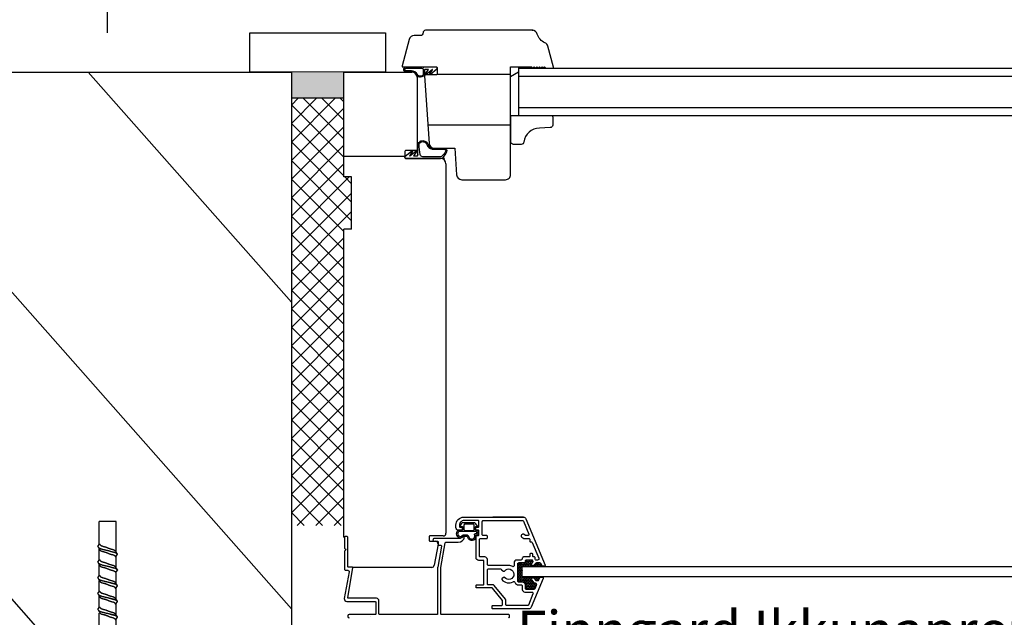
# Model space of a CAD drawing. Units: millimetres. Extents: x 1569671 to 1570807, y -493599 to -492114.
# Drawn here: x 1570154 to 1570530, y -492625 to -492397 of the extents above; entities that cross this region are included whole.
import ezdxf

# ---------------------------------------------------------------- set-up
doc = ezdxf.new("R2010")
doc.units = ezdxf.units.MM
doc.header["$LTSCALE"] = 50
doc.header["$PDSIZE"] = 50
for name, pattern in [('HIDDEN', [9.525, 6.35, -3.175]), ('KEL', [2.25, 1, -1.25]), ('KL', [3, 2, -1])]:
    doc.linetypes.add(name, pattern=pattern)
doc.layers.get('0').update_dxf_attribs({"color": 1, "linetype": 'CONTINUOUS'})
doc.layers.get('DEFPOINTS').update_dxf_attribs({"linetype": 'CONTINUOUS'})
for name, color, linetype in [('F32_IKKUNAT', 8, 'CONTINUOUS'), ('R5AINE', 13, 'CONTINUOUS'), ('R5RASSOLID', 135, 'CONTINUOUS'), ('R8MERKINNAT', 7, 'CONTINUOUS'), ('R8MIT_5', 1, 'CONTINUOUS'), ('RVVANHA', 7, 'CONTINUOUS')]:
    doc.layers.add(name, color=color, linetype=linetype)
doc.layers.add('R5AINEVAALEA', color=253, linetype='CONTINUOUS', transparency=0.5)
doc.styles.add('AINS', font='ARIALN.TTF')
doc.dimstyles.new('AIPAAMI', dxfattribs={"dimscale": 100, "dimtxt": 3.5, "dimasz": 2, "dimexe": 2, "dimexo": 3, "dimgap": 1, "dimtad": 1, "dimdec": 0, "dimzin": 0, "dimdsep": 46, "dimtxsty": 'AINS', "dimblk1": 'OBLIQUE', "dimblk2": 'OBLIQUE', "dimsah": 1, "dimcen": 3, "dimdle": 1, "dimclrd": 1, "dimclre": 1, "dimclrt": 2, "dimadec": 0, "dimazin": 0, "dimtfac": 1, "dimtdec": 0, "dimtix": 1, "dimtmove": 2, "dimatfit": 3, "dimldrblk": 'OBLIQUE', "dimfxl": 1, "dimtolj": 1, "dimtzin": 0, "dimarcsym": 0})

# ---------------------------------------------------------------- blocks, each defined once
blk = doc.blocks.new('_OBLIQUE')
at = {"color": 0, "linetype": 'ByBlock'}
blk.add_line((-0.5, -0.5), (0.5, 0.5), dxfattribs=at)
blk = doc.blocks.new('*D114')
at = {"layer": 'DEFPOINTS', "color": 0, "transparency": 16777216}
for p in [(1570187.48, -492371.24), (1570295.29, -492401.6), (1570187.48, -492416.62)]:
    blk.add_point(p, dxfattribs=at)
at = {"layer": 'R8MIT_5', "color": 1, "lineweight": -2, "transparency": 16777216}
for p, q in [((1570187.48, -492401.62), (1570187.48, -492361.24)), ((1570295.29, -492386.6), (1570295.29, -492361.24)), ((1570300.29, -492371.24), (1570182.48, -492371.24))]:
    blk.add_line(p, q, dxfattribs=at)
at = {"layer": 'R8MIT_5', "color": 1, "lineweight": -2, "transparency": 16777216, "xscale": 10, "yscale": 10, "zscale": 10, "rotation": 180}
blk.add_blockref('_OBLIQUE', (1570187.48, -492371.24), dxfattribs=at)
at = {"layer": 'R8MIT_5', "color": 1, "lineweight": -2, "transparency": 16777216, "xscale": 10, "yscale": 10, "zscale": 10}
blk.add_blockref('_OBLIQUE', (1570295.29, -492371.24), dxfattribs=at)
at = {"layer": 'R8MIT_5', "color": 2, "transparency": 16777216, "insert": (1570241.38, -492357.3), "char_height": 17.5, "attachment_point": 5, "style": 'AINS'}
blk.add_mtext('\\A1;150', dxfattribs=at)
blk = doc.blocks.new('Fixmaster_TOGE_TSM_6x50_A4_#78406_50_SIDE')
at = {"layer": 'R5AINEVAALEA', "linetype": 'KEL'}
for p, q in [((0, 8.26), (0, -8.26)), ((-1.3, 6.81), (0, 6.81)), ((12.5, 3.1), (13.5, 3.75)), ((12.5, 3.1), (12.88, 2.9)), ((14, 0), (14.38, -0.99)), ((14.25, 2.8), (14.62, 1.24)), ((18.5, 3.1), (19.5, 3.75)), ((18.5, 3.1), (18.88, 2.9)), ((20, 0), (20.38, -0.99)), ((20.25, 2.8), (20.62, 1.24)), ((24.5, 3.1), (25.5, 3.75)), ((24.5, 3.1), (24.88, 2.9)), ((26, 0), (26.38, -0.99)), ((26.25, 2.8), (26.62, 1.24)), ((30.5, 3.1), (31.5, 3.75)), ((30.5, 3.1), (30.88, 2.9)), ((32, 0), (32.38, -0.99)), ((32.25, 2.8), (32.62, 1.24)), ((36.5, 3.1), (37.5, 3.75)), ((36.5, 3.1), (36.88, 2.9)), ((38, 0), (38.38, -0.99)), ((38.25, 2.8), (38.62, 1.24)), ((16.5, -3.75), (17.5, -3.1)), ((22.5, -3.75), (23.5, -3.1)), ((28.5, -3.75), (29.5, -3.1)), ((34.5, -3.75), (35.5, -3.1)), ((40.5, -3.75), (41.5, -3.1))]:
    blk.add_line(p, q, dxfattribs=at)
at = {"layer": 'R5AINEVAALEA', "linetype": 'KEL', "ltscale": 0.3}
for p, q in [((-6, 5.01), (-1.3, 5.01)), ((-6, 5.01), (-6, -5.01)), ((-1.3, 6.81), (-1.3, -6.81)), ((-6, 1.25), (-1.3, 1.25)), ((-0.03, 3.25), (12.49, 3.25)), ((14.54, 3.25), (18.54, 3.25)), ((20.54, 3.25), (24.54, 3.25)), ((26.54, 3.25), (30.54, 3.25)), ((32.54, 3.25), (36.54, 3.25)), ((38.54, 3.25), (50, 3.25)), ((50, 3.25), (50, -3.26)), ((-6, -1.25), (-1.3, -1.25)), ((0, -3.25), (15.55, -3.25)), ((17.57, -3.25), (21.57, -3.25)), ((23.57, -3.25), (27.57, -3.25)), ((29.57, -3.25), (33.57, -3.25)), ((35.57, -3.25), (39.57, -3.25)), ((41.57, -3.25), (50, -3.25)), ((-6, -5.01), (-1.3, -5.01)), ((-1.3, -6.81), (0, -6.81))]:
    blk.add_line(p, q, dxfattribs=at)
for points in [[(16.5, -3.75), (15.66, -3.24), (15.12, -2.9), (14.75, -2.34), (14.48, -1.37), (14.38, -0.99), (13.87, 0.34), (13.62, 0.99), (13.39, 1.84), (13.26, 2.31), (13.2, 2.43), (12.88, 2.9), (12.67, 3.01), (12.5, 3.1)], [(17.5, -3.1), (17.28, -2.98), (17.14, -2.91), (17.1, -2.85), (16.92, -2.58), (16.79, -2.39), (16.75, -2.35), (16.74, -2.28), (16.61, -1.85), (16.38, -1.01), (15.93, 0.19), (15.68, 0.86), (15.5, 1.48), (15.37, 1.97), (15.25, 2.34), (15.01, 2.7), (14.88, 2.9), (14.5, 3.1), (14.06, 3.38), (13.73, 3.6), (13.5, 3.75)], [(16.12, -3.5), (15.9, -3.08), (15.75, -2.8), (15.61, -2.39), (15.42, -1.88), (15.35, -1.53), (15.19, -0.87), (15.06, -0.28), (14.99, 0.08), (14.84, 0.6), (14.68, 1.13), (14.53, 1.6), (14.4, 2.13), (14.3, 2.55), (14.26, 2.78), (14.22, 2.86), (14.14, 3.02), (14.06, 3.15), (13.95, 3.37), (13.88, 3.5)], [(22.5, -3.75), (21.66, -3.24), (21.12, -2.9), (20.75, -2.34), (20.48, -1.37), (20.38, -0.99), (19.87, 0.34), (19.62, 0.99), (19.39, 1.84), (19.26, 2.31), (19.2, 2.43), (18.88, 2.9), (18.67, 3.01), (18.5, 3.1)], [(23.5, -3.1), (23.28, -2.98), (23.14, -2.91), (23.1, -2.85), (22.92, -2.58), (22.79, -2.39), (22.75, -2.35), (22.74, -2.28), (22.61, -1.85), (22.38, -1.01), (21.93, 0.19), (21.68, 0.86), (21.5, 1.48), (21.37, 1.97), (21.25, 2.34), (21.01, 2.7), (20.88, 2.9), (20.5, 3.1), (20.06, 3.38), (19.73, 3.6), (19.5, 3.75)], [(22.12, -3.5), (21.9, -3.08), (21.75, -2.8), (21.61, -2.39), (21.42, -1.88), (21.35, -1.53), (21.19, -0.87), (21.06, -0.28), (20.99, 0.08), (20.84, 0.6), (20.68, 1.13), (20.53, 1.6), (20.4, 2.13), (20.3, 2.55), (20.26, 2.78), (20.22, 2.86), (20.14, 3.02), (20.06, 3.15), (19.95, 3.37), (19.88, 3.5)], [(28.5, -3.75), (27.66, -3.24), (27.12, -2.9), (26.75, -2.34), (26.48, -1.37), (26.38, -0.99), (25.87, 0.34), (25.62, 0.99), (25.39, 1.84), (25.26, 2.31), (25.2, 2.43), (24.88, 2.9), (24.67, 3.01), (24.5, 3.1)], [(29.5, -3.1), (29.28, -2.98), (29.14, -2.91), (29.1, -2.85), (28.92, -2.58), (28.79, -2.39), (28.75, -2.35), (28.74, -2.28), (28.61, -1.85), (28.38, -1.01), (27.93, 0.19), (27.68, 0.86), (27.5, 1.48), (27.37, 1.97), (27.25, 2.34), (27.01, 2.7), (26.88, 2.9), (26.5, 3.1), (26.06, 3.38), (25.73, 3.6), (25.5, 3.75)], [(28.12, -3.5), (27.9, -3.08), (27.75, -2.8), (27.61, -2.39), (27.42, -1.88), (27.35, -1.53), (27.19, -0.87), (27.06, -0.28), (26.99, 0.08), (26.84, 0.6), (26.68, 1.13), (26.53, 1.6), (26.4, 2.13), (26.3, 2.55), (26.26, 2.78), (26.22, 2.86), (26.14, 3.02), (26.06, 3.15), (25.95, 3.37), (25.88, 3.5)], [(34.5, -3.75), (33.66, -3.24), (33.12, -2.9), (32.75, -2.34), (32.48, -1.37), (32.38, -0.99), (31.87, 0.34), (31.62, 0.99), (31.39, 1.84), (31.26, 2.31), (31.2, 2.43), (30.88, 2.9), (30.67, 3.01), (30.5, 3.1)], [(35.5, -3.1), (35.28, -2.98), (35.14, -2.91), (35.1, -2.85), (34.92, -2.58), (34.79, -2.39), (34.75, -2.35), (34.74, -2.28), (34.61, -1.85), (34.38, -1.01), (33.93, 0.19), (33.68, 0.86), (33.5, 1.48), (33.37, 1.97), (33.25, 2.34), (33.01, 2.7), (32.88, 2.9), (32.5, 3.1), (32.06, 3.38), (31.73, 3.6), (31.5, 3.75)], [(34.12, -3.5), (33.9, -3.08), (33.75, -2.8), (33.61, -2.39), (33.42, -1.88), (33.35, -1.53), (33.19, -0.87), (33.06, -0.28), (32.99, 0.08), (32.84, 0.6), (32.68, 1.13), (32.53, 1.6), (32.4, 2.13), (32.3, 2.55), (32.26, 2.78), (32.22, 2.86), (32.14, 3.02), (32.06, 3.15), (31.95, 3.37), (31.88, 3.5)], [(40.5, -3.75), (39.66, -3.24), (39.12, -2.9), (38.75, -2.34), (38.48, -1.37), (38.38, -0.99), (37.87, 0.34), (37.62, 0.99), (37.39, 1.84), (37.26, 2.31), (37.2, 2.43), (36.88, 2.9), (36.67, 3.01), (36.5, 3.1)], [(41.5, -3.1), (41.28, -2.98), (41.14, -2.91), (41.1, -2.85), (40.92, -2.58), (40.79, -2.39), (40.75, -2.35), (40.74, -2.28), (40.61, -1.85), (40.38, -1.01), (39.93, 0.19), (39.68, 0.86), (39.5, 1.48), (39.37, 1.97), (39.25, 2.34), (39.01, 2.7), (38.88, 2.9), (38.5, 3.1), (38.06, 3.38), (37.73, 3.6), (37.5, 3.75)], [(40.12, -3.5), (39.9, -3.08), (39.75, -2.8), (39.61, -2.39), (39.42, -1.88), (39.35, -1.53), (39.19, -0.87), (39.06, -0.28), (38.99, 0.08), (38.84, 0.6), (38.68, 1.13), (38.53, 1.6), (38.4, 2.13), (38.3, 2.55), (38.26, 2.78), (38.22, 2.86), (38.14, 3.02), (38.06, 3.15), (37.95, 3.37), (37.88, 3.5)]]:
    blk.add_spline(points, degree=3, dxfattribs=at)
blk = doc.blocks.new('*X23')
at = {"color": 0}
for p, q in [((131.41, 60.23), (131.18, 60.09)), ((131.82, 60.09), (131.57, 60.23)), ((132.08, 60.23), (131.82, 60.09)), ((132.47, 60.09), (132.22, 60.23)), ((132.73, 60.23), (132.47, 60.09)), ((133.12, 60.09), (132.87, 60.23)), ((133.37, 60.23), (133.12, 60.09)), ((133.77, 60.09), (133.52, 60.24)), ((134.1, 60.28), (133.77, 60.09)), ((134.1, 60.65), (133.95, 60.74)), ((134.42, 60.84), (134.1, 60.65)), ((134.1, 60.28), (134.1, 60.65)), ((134.42, 60.09), (134.1, 60.28)), ((134.42, 61.21), (134.27, 61.3)), ((134.63, 61.33), (134.42, 61.21)), ((134.42, 60.84), (134.42, 61.21)), ((134.75, 60.65), (134.42, 60.84)), ((134.75, 60.28), (134.42, 60.09)), ((135.07, 60.84), (134.75, 60.65)), ((134.75, 60.28), (134.75, 60.65)), ((135.07, 60.09), (134.75, 60.28)), ((135.07, 61.21), (134.87, 61.33)), ((135.28, 61.33), (135.07, 61.21)), ((135.07, 60.84), (135.07, 61.21)), ((135.4, 60.65), (135.07, 60.84)), ((135.4, 60.28), (135.07, 60.09)), ((135.72, 60.84), (135.4, 60.65)), ((135.4, 60.28), (135.4, 60.65)), ((135.72, 60.09), (135.4, 60.28)), ((135.72, 61.21), (135.51, 61.33)), ((135.93, 61.33), (135.72, 61.21)), ((135.72, 60.84), (135.72, 61.21)), ((136.05, 60.65), (135.72, 60.84)), ((136.05, 60.28), (135.72, 60.09)), ((136.37, 60.84), (136.05, 60.65)), ((136.05, 60.28), (136.05, 60.65)), ((136.37, 60.09), (136.05, 60.28)), ((136.37, 61.21), (136.16, 61.33)), ((136.56, 61.32), (136.37, 61.21)), ((136.37, 60.84), (136.37, 61.21)), ((136.7, 60.65), (136.37, 60.84)), ((136.6, 60.22), (136.37, 60.09)), ((136.96, 60.81), (136.7, 60.65)), ((136.7, 60.34), (136.7, 60.65)), ((138.32, 60.09), (138.13, 60.2)), ((138.55, 60.22), (138.32, 60.09)), ((138.97, 60.09), (138.74, 60.22)), ((139.2, 60.22), (138.97, 60.09)), ((139.62, 60.09), (139.39, 60.22)), ((139.78, 60.18), (139.62, 60.09)), ((131.18, 59.71), (131, 59.61)), ((131.18, 58.96), (131, 59.07)), ((131.18, 58.59), (131, 58.49)), ((131.18, 57.84), (131, 57.94)), ((131.18, 57.46), (131, 57.36)), ((131.18, 56.71), (131, 56.82)), ((131.18, 60.09), (131.16, 60.1)), ((131.18, 59.71), (131.18, 60.09)), ((131.5, 59.53), (131.18, 59.71)), ((131.5, 59.15), (131.18, 58.96)), ((131.18, 58.59), (131.18, 58.96)), ((131.5, 58.4), (131.18, 58.59)), ((131.5, 58.03), (131.18, 57.84)), ((131.18, 57.46), (131.18, 57.84)), ((131.5, 57.28), (131.18, 57.46)), ((131.5, 56.9), (131.18, 56.71)), ((131.18, 56.34), (131.18, 56.71)), ((131.82, 59.71), (131.5, 59.53)), ((131.5, 59.15), (131.5, 59.53)), ((131.82, 58.96), (131.5, 59.15)), ((131.82, 58.59), (131.5, 58.4)), ((131.5, 58.03), (131.5, 58.4)), ((131.82, 57.84), (131.5, 58.03)), ((131.82, 57.46), (131.5, 57.28)), ((131.5, 56.9), (131.5, 57.28)), ((131.82, 56.71), (131.5, 56.9)), ((131.82, 59.71), (131.82, 60.09)), ((132.15, 59.53), (131.82, 59.71)), ((132.15, 59.15), (131.82, 58.96)), ((131.82, 58.59), (131.82, 58.96)), ((132.15, 58.4), (131.82, 58.59)), ((132.15, 58.03), (131.82, 57.84)), ((131.82, 57.46), (131.82, 57.84)), ((132.15, 57.28), (131.82, 57.46)), ((132.15, 56.9), (131.82, 56.71)), ((131.82, 56.34), (131.82, 56.71)), ((132.47, 59.71), (132.15, 59.53)), ((132.15, 59.15), (132.15, 59.53)), ((132.47, 58.96), (132.15, 59.15)), ((132.47, 58.59), (132.15, 58.4)), ((132.15, 58.03), (132.15, 58.4)), ((132.47, 57.84), (132.15, 58.03)), ((132.47, 57.46), (132.15, 57.28)), ((132.15, 56.9), (132.15, 57.28)), ((132.47, 56.71), (132.15, 56.9)), ((132.47, 59.71), (132.47, 60.09)), ((132.8, 59.53), (132.47, 59.71)), ((132.8, 59.15), (132.47, 58.96)), ((132.47, 58.59), (132.47, 58.96)), ((132.8, 58.4), (132.47, 58.59)), ((132.8, 58.03), (132.47, 57.84)), ((132.47, 57.46), (132.47, 57.84)), ((132.8, 57.28), (132.47, 57.46)), ((132.8, 56.9), (132.47, 56.71)), ((132.47, 56.34), (132.47, 56.71)), ((133.12, 59.71), (132.8, 59.53)), ((132.8, 59.15), (132.8, 59.53)), ((133.12, 58.96), (132.8, 59.15)), ((132.84, 58.42), (132.8, 58.4)), ((132.8, 58.03), (132.8, 58.4)), ((132.84, 58), (132.8, 58.03)), ((132.84, 57.3), (132.8, 57.28)), ((132.8, 56.9), (132.8, 57.28)), ((132.84, 56.88), (132.8, 56.9)), ((133.12, 59.71), (133.12, 60.09)), ((133.45, 59.53), (133.12, 59.71)), ((133.45, 59.15), (133.12, 58.96)), ((133.12, 58.89), (133.12, 58.96)), ((133.77, 59.71), (133.45, 59.53)), ((133.45, 59.15), (133.45, 59.53)), ((133.77, 58.96), (133.45, 59.15)), ((133.77, 59.71), (133.77, 60.09)), ((134.1, 59.53), (133.77, 59.71)), ((134.1, 59.15), (133.77, 58.96)), ((133.77, 58.89), (133.77, 58.96)), ((134.42, 59.71), (134.1, 59.53)), ((134.1, 59.15), (134.1, 59.53)), ((134.42, 58.96), (134.1, 59.15)), ((134.42, 59.71), (134.42, 60.09)), ((134.75, 59.53), (134.42, 59.71)), ((134.75, 59.15), (134.42, 58.96)), ((134.42, 58.89), (134.42, 58.96)), ((135.07, 59.71), (134.75, 59.53)), ((134.75, 59.15), (134.75, 59.53)), ((135.07, 58.96), (134.75, 59.15)), ((135.07, 59.71), (135.07, 60.09)), ((135.4, 59.53), (135.07, 59.71)), ((135.4, 59.15), (135.07, 58.96)), ((135.07, 58.89), (135.07, 58.96)), ((135.72, 59.71), (135.4, 59.53)), ((135.4, 59.15), (135.4, 59.53)), ((135.72, 58.96), (135.4, 59.15)), ((135.72, 59.71), (135.72, 60.09)), ((136.05, 59.53), (135.72, 59.71)), ((136.05, 59.15), (135.72, 58.96)), ((135.72, 58.89), (135.72, 58.96)), ((136.32, 59.69), (136.05, 59.53)), ((136.05, 59.15), (136.05, 59.53)), ((136.37, 58.96), (136.05, 59.15)), ((136.37, 59.93), (136.37, 60.09)), ((136.7, 59.15), (136.37, 58.96)), ((136.37, 58.89), (136.37, 58.96)), ((136.7, 59.15), (136.7, 59.23)), ((137.02, 58.96), (136.7, 59.15)), ((137.35, 59.15), (137.02, 58.96)), ((137.02, 58.89), (137.02, 58.96)), ((137.35, 59.15), (137.35, 59.4)), ((137.67, 58.96), (137.35, 59.15)), ((137.67, 59.71), (137.55, 59.65)), ((137.67, 59.71), (137.67, 59.78)), ((138, 59.53), (137.67, 59.71)), ((138, 59.15), (137.67, 58.96)), ((137.67, 58.89), (137.67, 58.96)), ((138.32, 59.71), (138, 59.53)), ((138, 59.15), (138, 59.53)), ((138.32, 58.96), (138, 59.15)), ((138.32, 59.71), (138.32, 60.09)), ((138.64, 59.53), (138.32, 59.71)), ((138.64, 59.15), (138.32, 58.96)), ((138.32, 58.89), (138.32, 58.96)), ((138.97, 59.71), (138.64, 59.53)), ((138.64, 59.15), (138.64, 59.53)), ((138.97, 58.96), (138.64, 59.15)), ((138.97, 59.71), (138.97, 60.09)), ((139.29, 59.53), (138.97, 59.71)), ((139.29, 59.15), (138.97, 58.96)), ((138.97, 58.89), (138.97, 58.96)), ((139.62, 59.71), (139.29, 59.53)), ((139.29, 59.15), (139.29, 59.53)), ((139.62, 58.96), (139.29, 59.15)), ((139.62, 59.71), (139.62, 60.09)), ((139.94, 59.53), (139.62, 59.71)), ((139.94, 59.15), (139.62, 58.96)), ((139.62, 58.89), (139.62, 58.96)), ((140.15, 59.64), (139.94, 59.53)), ((139.94, 59.15), (139.94, 59.53)), ((140.27, 58.96), (139.94, 59.15)), ((140.43, 59.06), (140.27, 58.96)), ((140.27, 58.89), (140.27, 58.96)), ((131.18, 56.34), (131, 56.24)), ((131.18, 55.59), (131, 55.69)), ((131.18, 55.21), (131, 55.11)), ((131.18, 54.46), (131, 54.57)), ((131.18, 54.09), (131, 53.99)), ((131.18, 53.34), (131, 53.44)), ((131.5, 56.15), (131.18, 56.34)), ((131.5, 55.78), (131.18, 55.59)), ((131.18, 55.21), (131.18, 55.59)), ((131.5, 55.03), (131.18, 55.21)), ((131.5, 54.65), (131.18, 54.46)), ((131.18, 54.09), (131.18, 54.46)), ((131.5, 53.9), (131.18, 54.09)), ((131.5, 53.53), (131.18, 53.34)), ((131.18, 53.1), (131.18, 53.34)), ((131.82, 56.34), (131.5, 56.15)), ((131.5, 55.78), (131.5, 56.15)), ((131.82, 55.59), (131.5, 55.78)), ((131.82, 55.21), (131.5, 55.03)), ((131.5, 54.65), (131.5, 55.03)), ((131.82, 54.46), (131.5, 54.65)), ((131.82, 54.09), (131.5, 53.9)), ((131.5, 53.53), (131.5, 53.9)), ((131.82, 53.34), (131.5, 53.53)), ((132.15, 56.15), (131.82, 56.34)), ((132.15, 55.78), (131.82, 55.59)), ((131.82, 55.21), (131.82, 55.59)), ((132.15, 55.03), (131.82, 55.21)), ((132.15, 54.65), (131.82, 54.46)), ((131.82, 54.09), (131.82, 54.46)), ((132.15, 53.9), (131.82, 54.09)), ((132.15, 53.53), (131.82, 53.34)), ((131.82, 52.98), (131.82, 53.34)), ((132.47, 56.34), (132.15, 56.15)), ((132.15, 55.78), (132.15, 56.15)), ((132.47, 55.59), (132.15, 55.78)), ((132.47, 55.21), (132.15, 55.03)), ((132.15, 54.65), (132.15, 55.03)), ((132.47, 54.46), (132.15, 54.65)), ((132.47, 54.09), (132.15, 53.9)), ((132.15, 53.53), (132.15, 53.9)), ((132.47, 53.34), (132.15, 53.53)), ((132.8, 56.15), (132.47, 56.34)), ((132.8, 55.78), (132.47, 55.59)), ((132.47, 55.21), (132.47, 55.59)), ((132.8, 55.03), (132.47, 55.21)), ((132.8, 54.65), (132.47, 54.46)), ((132.47, 54.09), (132.47, 54.46)), ((132.8, 53.9), (132.47, 54.09)), ((132.8, 53.53), (132.47, 53.34)), ((132.47, 52.98), (132.47, 53.34)), ((132.84, 56.17), (132.8, 56.15)), ((132.8, 55.78), (132.8, 56.15)), ((132.84, 55.75), (132.8, 55.78)), ((132.84, 55.05), (132.8, 55.03)), ((132.8, 54.65), (132.8, 55.03)), ((133.12, 54.46), (132.8, 54.65)), ((133.12, 54.09), (132.8, 53.9)), ((132.8, 53.53), (132.8, 53.9)), ((133.12, 53.34), (132.8, 53.53)), ((133.45, 54.65), (133.12, 54.46)), ((133.12, 54.09), (133.12, 54.46)), ((133.45, 53.9), (133.12, 54.09)), ((133.45, 53.53), (133.12, 53.34)), ((133.12, 52.97), (133.12, 53.34)), ((133.45, 54.65), (133.45, 54.89)), ((133.77, 54.46), (133.45, 54.65)), ((133.77, 54.09), (133.45, 53.9)), ((133.45, 53.53), (133.45, 53.9)), ((133.77, 53.34), (133.45, 53.53)), ((133.77, 52.96), (133.51, 52.81)), ((134.1, 54.65), (133.77, 54.46)), ((133.77, 54.09), (133.77, 54.46)), ((134.1, 53.9), (133.77, 54.09)), ((134.1, 53.53), (133.77, 53.34)), ((133.77, 52.96), (133.77, 53.34)), ((134.1, 52.78), (133.77, 52.96)), ((134.1, 54.65), (134.1, 54.89)), ((134.42, 54.46), (134.1, 54.65)), ((134.42, 54.09), (134.1, 53.9)), ((134.1, 53.53), (134.1, 53.9)), ((134.42, 53.34), (134.1, 53.53)), ((134.42, 52.96), (134.1, 52.78)), ((134.1, 52.4), (134.1, 52.78)), ((134.75, 54.65), (134.42, 54.46)), ((134.42, 54.09), (134.42, 54.46)), ((134.75, 53.9), (134.42, 54.09)), ((134.75, 53.53), (134.42, 53.34)), ((134.42, 52.96), (134.42, 53.34)), ((134.75, 52.78), (134.42, 52.96)), ((134.75, 54.65), (134.75, 54.89)), ((135.07, 54.46), (134.75, 54.65)), ((135.07, 54.09), (134.75, 53.9)), ((134.75, 53.53), (134.75, 53.9)), ((135.07, 53.34), (134.75, 53.53)), ((135.07, 52.96), (134.75, 52.78)), ((134.75, 52.4), (134.75, 52.78)), ((135.4, 54.65), (135.07, 54.46)), ((135.07, 54.09), (135.07, 54.46)), ((135.4, 53.9), (135.07, 54.09)), ((135.4, 53.53), (135.07, 53.34)), ((135.07, 52.96), (135.07, 53.34)), ((135.4, 52.78), (135.07, 52.96)), ((135.4, 54.65), (135.4, 54.89)), ((135.72, 54.46), (135.4, 54.65)), ((135.72, 54.09), (135.4, 53.9)), ((135.4, 53.53), (135.4, 53.9)), ((135.72, 53.34), (135.4, 53.53)), ((135.72, 52.96), (135.4, 52.78)), ((135.4, 52.4), (135.4, 52.78)), ((136.05, 54.65), (135.72, 54.46)), ((135.72, 54.09), (135.72, 54.46)), ((136.05, 53.9), (135.72, 54.09)), ((136.05, 53.53), (135.72, 53.34)), ((135.72, 52.96), (135.72, 53.34)), ((136.05, 52.78), (135.72, 52.96)), ((136.05, 54.65), (136.05, 54.89)), ((136.37, 54.46), (136.05, 54.65)), ((136.32, 54.06), (136.05, 53.9)), ((136.05, 53.53), (136.05, 53.9)), ((136.37, 53.34), (136.05, 53.53)), ((136.37, 52.96), (136.05, 52.78)), ((136.05, 52.4), (136.05, 52.78)), ((136.7, 54.65), (136.37, 54.46)), ((136.37, 54.29), (136.37, 54.46)), ((136.65, 53.5), (136.37, 53.34)), ((136.37, 52.96), (136.37, 53.34)), ((136.7, 52.78), (136.37, 52.96)), ((136.7, 54.65), (136.7, 54.89)), ((136.83, 54.57), (136.7, 54.65)), ((137.02, 52.96), (136.7, 52.78)), ((136.7, 52.4), (136.7, 52.78)), ((137.02, 52.96), (137.02, 53.07)), ((137.2, 52.86), (137.02, 52.96)), ((137.35, 54.65), (137.15, 54.54)), ((137.35, 54.65), (137.35, 54.89)), ((137.67, 54.46), (137.35, 54.65)), ((137.35, 52.4), (137.35, 52.69)), ((137.67, 54.09), (137.62, 54.06)), ((138, 54.65), (137.67, 54.46)), ((137.67, 54.09), (137.67, 54.46)), ((138, 53.9), (137.67, 54.09)), ((138, 54.65), (138, 54.89)), ((138.32, 54.46), (138, 54.65)), ((138.32, 54.09), (138, 53.9)), ((138, 53.65), (138, 53.9)), ((138.64, 54.65), (138.32, 54.46)), ((138.32, 54.09), (138.32, 54.46)), ((138.64, 53.9), (138.32, 54.09)), ((138.64, 54.65), (138.64, 54.89)), ((138.97, 54.46), (138.64, 54.65)), ((138.97, 54.09), (138.64, 53.9)), ((138.64, 53.56), (138.64, 53.9)), ((139.29, 54.65), (138.97, 54.46)), ((138.97, 54.09), (138.97, 54.46)), ((139.21, 53.95), (138.97, 54.09)), ((139.29, 54.65), (139.29, 54.89)), ((139.47, 54.55), (139.29, 54.65)), ((134.1, 52.4), (133.9, 52.29)), ((134.1, 51.65), (133.95, 51.74)), ((134.1, 51.28), (133.95, 51.19)), ((134.1, 50.53), (133.97, 50.6)), ((134.42, 52.21), (134.1, 52.4)), ((134.42, 51.84), (134.1, 51.65)), ((134.1, 51.28), (134.1, 51.65)), ((134.42, 51.09), (134.1, 51.28)), ((134.42, 50.71), (134.1, 50.53)), ((134.1, 50.38), (134.1, 50.53)), ((134.75, 52.4), (134.42, 52.21)), ((134.42, 51.84), (134.42, 52.21)), ((134.75, 51.65), (134.42, 51.84)), ((134.75, 51.28), (134.42, 51.09)), ((134.42, 50.71), (134.42, 51.09)), ((134.75, 50.53), (134.42, 50.71)), ((135.07, 52.21), (134.75, 52.4)), ((135.07, 51.84), (134.75, 51.65)), ((134.75, 51.28), (134.75, 51.65)), ((135.07, 51.09), (134.75, 51.28)), ((135.07, 50.71), (134.75, 50.53)), ((134.75, 50.23), (134.75, 50.53)), ((135.4, 52.4), (135.07, 52.21)), ((135.07, 51.84), (135.07, 52.21)), ((135.4, 51.65), (135.07, 51.84)), ((135.4, 51.28), (135.07, 51.09)), ((135.07, 50.71), (135.07, 51.09)), ((135.4, 50.53), (135.07, 50.71)), ((135.72, 52.21), (135.4, 52.4)), ((135.72, 51.84), (135.4, 51.65)), ((135.4, 51.28), (135.4, 51.65)), ((135.72, 51.09), (135.4, 51.28)), ((135.72, 50.71), (135.4, 50.53)), ((135.4, 50.23), (135.4, 50.53)), ((136.05, 52.4), (135.72, 52.21)), ((135.72, 51.84), (135.72, 52.21)), ((136.05, 51.65), (135.72, 51.84)), ((136.05, 51.28), (135.72, 51.09)), ((135.72, 50.71), (135.72, 51.09)), ((136.05, 50.53), (135.72, 50.71)), ((136.37, 52.21), (136.05, 52.4)), ((136.37, 51.84), (136.05, 51.65)), ((136.05, 51.28), (136.05, 51.65)), ((136.37, 51.09), (136.05, 51.28)), ((136.37, 50.71), (136.05, 50.53)), ((136.05, 50.23), (136.05, 50.53)), ((136.7, 52.4), (136.37, 52.21)), ((136.37, 51.84), (136.37, 52.21)), ((136.7, 51.65), (136.37, 51.84)), ((136.7, 51.28), (136.37, 51.09)), ((136.37, 50.71), (136.37, 51.09)), ((136.7, 50.53), (136.37, 50.71)), ((137.02, 52.21), (136.7, 52.4)), ((137.02, 51.84), (136.7, 51.65)), ((136.7, 51.28), (136.7, 51.65)), ((137.02, 51.09), (136.7, 51.28)), ((137.02, 50.71), (136.7, 50.53)), ((136.7, 50.23), (136.7, 50.53)), ((137.35, 52.4), (137.02, 52.21)), ((137.02, 51.84), (137.02, 52.21)), ((137.35, 51.65), (137.02, 51.84)), ((137.35, 51.28), (137.02, 51.09)), ((137.02, 50.71), (137.02, 51.09)), ((137.35, 50.53), (137.02, 50.71)), ((137.67, 52.21), (137.35, 52.4)), ((137.67, 51.84), (137.35, 51.65)), ((137.35, 51.28), (137.35, 51.65)), ((137.67, 51.09), (137.35, 51.28)), ((137.67, 50.71), (137.35, 50.53)), ((137.35, 50.23), (137.35, 50.53)), ((138, 52.4), (137.67, 52.21)), ((137.67, 51.84), (137.67, 52.21)), ((138, 51.65), (137.67, 51.84)), ((138, 51.28), (137.67, 51.09)), ((137.67, 50.71), (137.67, 51.09)), ((137.83, 50.62), (137.67, 50.71)), ((138, 52.4), (138, 52.44)), ((138.26, 52.25), (138, 52.4)), ((138.32, 51.84), (138, 51.65)), ((138, 51.28), (138, 51.65)), ((138.09, 51.22), (138, 51.28)), ((138.32, 51.84), (138.32, 52.13)), ((138.33, 51.83), (138.32, 51.84))]:
    blk.add_line(p, q, dxfattribs=at)

msp = doc.modelspace()

# ---------------------------------------------------------------- hatches: boundary and pattern name
at = {"layer": 'R5RASSOLID'}
h = msp.add_hatch(color=256, dxfattribs=at)
h.dxf.hatch_style = 1
h.paths.add_polyline_path([(1570277.65, -492416.62), (1570257.65, -492416.62), (1570257.65, -492426.62), (1570277.65, -492426.62)])
at = {"layer": 'R8MERKINNAT'}
h = msp.add_hatch(dxfattribs=at)
h.set_pattern_fill('RUUTUV', color=256, scale=0.05, angle=90)
h.set_pattern_definition([(135, (1572707.789, -501724.104), (-3.535534, -3.535534), []), (225, (1572707.789, -501724.104), (3.535534, -3.535534), [])])
h.paths.add_polyline_path([(1570257.65, -492426.62), (1570257.65, -492589.58), (1570277.64, -492589.58), (1570277.64, -492476.61), (1570280.64, -492476.61), (1570280.64, -492456.61), (1570277.64, -492456.61), (1570277.64, -492426.62)])

# ---------------------------------------------------------------- linework, layer by layer
at = {"color": 13}
for p, q in [((1570167.74, -492636.62), (1569973.49, -492416.62)), ((1570257.65, -492621.46), (1570076.78, -492416.62)), ((1570257.65, -492504.47), (1570180.08, -492416.62))]:
    msp.add_line(p, q, dxfattribs=at)
at = {"layer": 'F32_IKKUNAT', "linetype": 'Continuous'}
for p, q in [((1570344.35, -492415.19), (1570344.35, -492433.19)), ((1570344.35, -492415.19), (1570576.78, -492415.19)), ((1570277.64, -492456.61), (1570277.64, -492416.61)), ((1570277.64, -492416.61), (1570303.64, -492416.61)), ((1570305.64, -492418.61), (1570305.64, -492446.11)), ((1570344.35, -492418.19), (1570576.78, -492418.19)), ((1570344.35, -492430.19), (1570576.78, -492430.19)), ((1570344.35, -492433.19), (1570576.78, -492433.19)), ((1570300.95, -492446.91), (1570300.95, -492449.31)), ((1570305.14, -492446.61), (1570301.25, -492446.61)), ((1570301.25, -492449.61), (1570314.64, -492449.61)), ((1570305.9, -492448.07), (1570305.9, -492448.2)), ((1570316.64, -492451.61), (1570316.64, -492592.61)), ((1570280.64, -492476.61), (1570280.64, -492456.61)), ((1570277.64, -492594.13), (1570277.64, -492476.61)), ((1570277.64, -492594.13), (1570277.94, -492594.13)), ((1570310.19, -492593.91), (1570310.19, -492595.31)), ((1570315.64, -492593.61), (1570310.49, -492593.61)), ((1570310.49, -492595.61), (1570312.64, -492595.61)), ((1570313.63, -492596.79), (1570312.22, -492604.79)), ((1570311.23, -492605.61), (1570281.06, -492605.61))]:
    msp.add_line(p, q, dxfattribs=at)
at = {"layer": 'F32_IKKUNAT'}
for p, q in [((1570308.47, -492416.97), (1570308.47, -492416.84)), ((1570280.64, -492456.61), (1570277.64, -492456.61)), ((1570280.64, -492476.61), (1570277.64, -492476.61))]:
    msp.add_line(p, q, dxfattribs=at)
at = {"layer": 'F32_IKKUNAT', "linetype": 'HIDDEN'}
for p, q in [((1570313.31, -492417.39), (1570341.35, -492417.39)), ((1570309.75, -492436.71), (1570341.35, -492436.71)), ((1570300.95, -492448.87), (1570277.64, -492448.87))]:
    msp.add_line(p, q, dxfattribs=at)
at = {"layer": 'F32_IKKUNAT', "linetype": 'Continuous'}
for points in [[(1570349.77, -492400.69), (1570308.91, -492400.69, 0.414214), (1570307.91, -492401.69, -0.414214), (1570306.91, -492402.69), (1570304.56, -492402.69, 0.339454), (1570302.63, -492404.17), (1570299.92, -492414.31, 0.493145), (1570300.21, -492414.69), (1570313.01, -492414.69, -0.414214), (1570313.31, -492414.99), (1570313.31, -492417.39, -0.414214), (1570313.01, -492417.69), (1570308.83, -492417.69, 0.433348), (1570308.53, -492418.01), (1570310.21, -492443.82, 0.395335), (1570312.2, -492445.69), (1570320.06, -492445.69), (1570320.72, -492455.82, 0.395335), (1570322.72, -492457.69), (1570339.35, -492457.69, 0.414214), (1570341.35, -492455.69), (1570341.35, -492414.69), (1570349.33, -492414.69), (1570349.83, -492415.19), (1570350.33, -492414.69), (1570350.83, -492415.19), (1570351.33, -492414.69), (1570351.83, -492415.19), (1570352.33, -492414.69), (1570352.83, -492415.19), (1570353.33, -492414.69), (1570353.83, -492415.19), (1570354.33, -492414.69), (1570354.83, -492415.19), (1570357.47, -492415.19, 0.493145), (1570357.76, -492414.81), (1570355.61, -492406.77, 0.232804), (1570354.44, -492405.44, -0.230559), (1570351.54, -492402.16, 0.33708), (1570349.62, -492400.69)], [(1570303.45, -492416.21), (1570301.39, -492416.21, -0.86781), (1570301.42, -492415.09), (1570307.47, -492415.09, -0.406082), (1570307.97, -492415.69), (1570307.98, -492417.57, -0.585367), (1570305.77, -492417.61, 0.30742)], [(1570341.7, -492433.22), (1570356.9, -492433.22, -0.414214), (1570357.4, -492433.72), (1570357.4, -492436.83, -0.397101), (1570356.45, -492437.83), (1570352.39, -492438.01, 0.389418), (1570346.43, -492443.32, -0.385098), (1570345.43, -492444.22), (1570342.4, -492444.22, -0.414214), (1570341.4, -492443.22), (1570341.4, -492433.52, -0.414214)], [(1570301.09, -492448.74), (1570303.55, -492446.8, -0.411597), (1570303.83, -492446.84, -0.228198), (1570303.8, -492447.01), (1570302.73, -492448.55, 0.605992), (1570302.77, -492448.63), (1570302.8, -492448.63, 0.168185), (1570302.93, -492448.59), (1570305.19, -492446.8, -0.411597), (1570305.47, -492446.84, -0.228198), (1570305.44, -492447.01), (1570304.32, -492448.63), (1570305.7, -492448.63, 0.414245), (1570305.9, -492448.43), (1570305.9, -492444.74, -0.224312), (1570306.63, -492443.2, -0.145313), (1570307.06, -492442.92, -0.42172), (1570309.69, -492444.06, 0.283322), (1570311.52, -492445.63), (1570316, -492445.63, -0.562176), (1570316.89, -492447.09, -0.063491), (1570315.44, -492449.18, 0.521814), (1570315.54, -492449.31), (1570315.74, -492449.31, -0.414214), (1570315.94, -492449.51), (1570315.94, -492449.61), (1570301.29, -492449.61, -0.620189)], [(1570327.95, -492591.17), (1570327.95, -492590.25, -0.414214), (1570328.25, -492589.95), (1570328.82, -492589.95), (1570327.95, -492588.81, 0.279052), (1570327.68, -492588.65), (1570322.82, -492588.65, 0.32287), (1570322.54, -492588.86), (1570322, -492589.95), (1570322.74, -492589.95, -0.414214), (1570323.04, -492590.25), (1570323.04, -492591.17, -0.414214), (1570322.74, -492591.47), (1570321.35, -492591.47, 0.242182), (1570320.69, -492592.31, 0.770151), (1570323.13, -492593.9, -0.185345), (1570323.8, -492593.64), (1570324.39, -492593.64, -0.344167), (1570324.87, -492594.02, 0.911435), (1570328.15, -492593.52, -0.40658), (1570328.45, -492593.23), (1570328.65, -492593.23, 0.414214), (1570328.95, -492592.93), (1570328.95, -492591.77, 0.414214), (1570328.65, -492591.47), (1570328.25, -492591.47, -0.414214)], [(1570342.65, -492605.07, -0.57178), (1570342.2, -492605.33, 0.127394), (1570340.6, -492604.92), (1570332.96, -492604.92, -0.414214), (1570332.46, -492604.42), (1570332.46, -492602.64, 0.414214), (1570331.46, -492601.64), (1570329.75, -492601.64, -0.414214), (1570329.45, -492601.34), (1570329.45, -492594.94, -0.414214), (1570329.75, -492594.64), (1570332.16, -492594.64, 0.414214), (1570332.46, -492594.34), (1570332.46, -492593.74, 0.414214), (1570332.16, -492593.44), (1570330.84, -492593.44, -0.414214), (1570330.54, -492593.14), (1570330.54, -492588.04, -0.414214), (1570330.84, -492587.74), (1570345.95, -492587.74, -0.303347), (1570346.22, -492587.93), (1570348.32, -492592.98, -0.534511), (1570348.04, -492593.4), (1570347.11, -492593.4, -0.131652), (1570346.86, -492593.33), (1570346.24, -492592.97, 0.414214), (1570345.56, -492593.15), (1570345.41, -492593.41, 0.414214), (1570345.59, -492594.1), (1570346.34, -492594.53, 0.131652), (1570346.59, -492594.6), (1570348.36, -492594.6, -0.414214), (1570348.66, -492594.9), (1570348.66, -492595.6, 0.414214), (1570348.96, -492595.9), (1570349.33, -492595.9, -0.303347), (1570349.6, -492596.09), (1570352.11, -492602.14, -0.534511), (1570351.65, -492602.83), (1570351.19, -492602.83, -0.414214), (1570350.69, -492602.33), (1570350.69, -492601.92, 0.414214), (1570350.39, -492601.62), (1570350.15, -492601.62, -0.414214), (1570349.85, -492601.32), (1570349.85, -492600.66, 0.414214), (1570349.55, -492600.36), (1570348.95, -492600.36, 0.414214), (1570348.65, -492600.66), (1570348.65, -492601.32, -0.414214), (1570348.35, -492601.62), (1570346.3, -492601.62, 0.414214), (1570345.8, -492602.12), (1570345.8, -492602.32, -0.414214), (1570345.3, -492602.82), (1570343.65, -492602.82, 0.414214), (1570342.65, -492603.82)], [(1570323.84, -492589.15, 0.414214), (1570323.54, -492589.45), (1570323.54, -492591.17, 0.414214), (1570323.84, -492591.47), (1570327.15, -492591.47, 0.414214), (1570327.45, -492591.17), (1570327.45, -492589.45, 0.414214), (1570327.15, -492589.15)], [(1570342.98, -492611.3, 0.299853), (1570344.45, -492612.27), (1570345.3, -492612.27, -0.414214), (1570345.8, -492612.77), (1570345.8, -492614.02, 0.414214), (1570346.8, -492615.02), (1570349.42, -492615.02, -0.534511), (1570349.88, -492615.71), (1570348.12, -492619.96, -0.303347), (1570347.84, -492620.14), (1570339.81, -492620.14, -0.414214), (1570339.51, -492619.84), (1570339.51, -492618.19, 0.172468), (1570339.36, -492617.74), (1570335.09, -492612.5, 0.225628), (1570334.55, -492612.24), (1570332.76, -492612.24, -0.414214), (1570332.46, -492611.94), (1570332.46, -492606.62, -0.414214), (1570332.96, -492606.12), (1570337.43, -492606.12, -0.341981), (1570337.91, -492606.49, 0.186378), (1570338.04, -492606.67), (1570338.62, -492607.05, 0.390514), (1570339.02, -492606.99, -2.844073), (1570339.06, -492609.49, 0.377231), (1570338.67, -492609.43), (1570338.07, -492609.8, 0.4432), (1570337.99, -492610.24, 0.376384), (1570342.27, -492611.07, -0.450871)]]:
    msp.add_lwpolyline(points, format="xyb", close=True, dxfattribs=at)
for points in [[(1570313.17, -492415.57), (1570310.71, -492417.5, -0.411597), (1570310.43, -492417.47, -0.228198), (1570310.46, -492417.3), (1570311.54, -492415.76, 0.605992), (1570311.49, -492415.68), (1570311.46, -492415.68, 0.168185), (1570311.34, -492415.72), (1570309.07, -492417.5, -0.411597), (1570308.79, -492417.47, -0.228198), (1570308.82, -492417.3), (1570309.95, -492415.68), (1570308.67, -492415.68, 0.414245), (1570308.47, -492415.88), (1570308.47, -492417.57, -0.595724), (1570305.4, -492417.78, 0.309994), (1570303.45, -492416.61), (1570301.37, -492416.61, -0.897409), (1570301.4, -492414.69), (1570312.98, -492414.69)], [(1570316, -492446.03, -0.562176), (1570316.53, -492446.91, -0.084209), (1570315.23, -492448.64, -0.191836), (1570314.54, -492448.91), (1570307.83, -492448.91, -0.353851), (1570306.86, -492448.12, -0.047284), (1570306.4, -492444.19, -0.133828), (1570306.88, -492443.51, -0.166647), (1570307.19, -492443.3, -0.421415), (1570309.31, -492444.19, 0.283322), (1570311.45, -492446.03), (1570315.99, -492446.03)], [(1570346.24, -492586.44, -0.303347), (1570347.16, -492587.06), (1570354.48, -492604.72, -0.534511), (1570354.2, -492605.13), (1570353.68, -492605.13, -0.303347), (1570353.22, -492604.82), (1570352.98, -492604.24, 0.303347), (1570352.52, -492603.93), (1570351.22, -492603.93, 0.219872), (1570350.84, -492604.11), (1570350.28, -492604.77, -0.219872), (1570349.9, -492604.94), (1570349.77, -492604.94, -0.639517), (1570349.39, -492604.12), (1570349.79, -492603.64, 0.639517), (1570349.41, -492602.82), (1570347.4, -492602.82, 0.414214), (1570346.9, -492603.32), (1570346.9, -492603.42, -0.414214), (1570346.4, -492603.92), (1570344.45, -492603.92, 0.414214), (1570343.95, -492604.42), (1570343.95, -492610.67, 0.414214), (1570344.45, -492611.17), (1570345.9, -492611.17, -0.414214), (1570346.9, -492612.17), (1570346.9, -492613.42, 0.414214), (1570347.4, -492613.92), (1570350.29, -492613.92, 0.303347), (1570350.75, -492613.61), (1570351.26, -492612.38, 0.534511), (1570350.8, -492611.69), (1570350.71, -492611.69, -0.219872), (1570350.33, -492611.52), (1570349.39, -492610.4, -0.639517), (1570349.77, -492609.58), (1570349.9, -492609.58, -0.219872), (1570350.28, -492609.76), (1570350.84, -492610.42, 0.219872), (1570351.22, -492610.59), (1570352, -492610.59), (1570352.38, -492609.68, -0.303347), (1570352.84, -492609.37), (1570353.46, -492609.37, -0.534511), (1570353.74, -492609.79), (1570349.17, -492620.82, -0.303347), (1570348.25, -492621.44), (1570334.56, -492621.44, -0.414214), (1570334.26, -492621.14), (1570334.26, -492620.44, -0.414214), (1570334.56, -492620.14), (1570337.91, -492620.14, 0.414214), (1570338.21, -492619.84), (1570338.21, -492618.24), (1570334.4, -492613.55, 0.225628), (1570334.16, -492613.44), (1570328.45, -492613.44, -0.414214), (1570328.15, -492613.14), (1570328.15, -492612.54, -0.414214), (1570328.45, -492612.24), (1570330.86, -492612.24, 0.414214), (1570331.16, -492611.94), (1570331.16, -492603.24, 0.414214), (1570330.86, -492602.94), (1570329.15, -492602.94, -0.414214), (1570328.15, -492601.94), (1570328.15, -492593.74, -0.414214), (1570328.45, -492593.44), (1570328.94, -492593.44, 0.414214), (1570329.24, -492593.14), (1570329.24, -492591.73, 0.414214), (1570328.94, -492591.43), (1570328.34, -492591.43, -0.414214), (1570328.04, -492591.13), (1570328.04, -492590.53, -0.414214), (1570328.34, -492590.23), (1570328.94, -492590.23, 0.414214), (1570329.24, -492589.93), (1570329.24, -492588.04, 0.414214), (1570328.94, -492587.74), (1570323.59, -492587.74, 0.414214), (1570321.79, -492589.54), (1570321.79, -492589.94, 0.414214), (1570322.09, -492590.24), (1570322.49, -492590.24, -0.414214), (1570322.79, -492590.54), (1570322.79, -492591.14, -0.414214), (1570322.49, -492591.44), (1570321.49, -492591.44, -0.414214), (1570320.49, -492590.44), (1570320.49, -492589.44, -0.414214), (1570323.49, -492586.44), (1570346.24, -492586.44), (1570334.56, -492586.44)], [(1570325.35, -492593.95, 1.047429), (1570327.6, -492593.11, -0.498211), (1570327.88, -492592.73), (1570328.15, -492592.73, 0.414214), (1570328.45, -492592.43), (1570328.45, -492592.27, 0.414214), (1570328.15, -492591.97), (1570321.72, -492591.97, 0.230994), (1570321.33, -492592.16, 0.958955), (1570322.86, -492593.47, -0.20903), (1570323.6, -492593.15), (1570324.49, -492593.15, -0.399835), (1570325.35, -492593.95, 0.102193), (1570325.38, -492594.07)], [(1570340.59, -492624.81, 0.414214), (1570340.89, -492624.51), (1570340.89, -492623.91, 0.414214), (1570340.59, -492623.61), (1570314.99, -492623.61, -0.414214), (1570314.69, -492623.31), (1570314.69, -492605.68, -0.043661), (1570314.69, -492605.63), (1570316.35, -492596.26, -0.36397), (1570316.64, -492596.01), (1570321.34, -492596.01, 0.353334), (1570323.78, -492594.04, 0.343536), (1570323.49, -492593.81), (1570322.82, -492593.81, 0.305615), (1570322.54, -492594, -0.157362), (1570322.03, -492594.61), (1570312.19, -492594.61, 0.414214), (1570311.69, -492595.11, 0.414214), (1570312.19, -492595.61), (1570313.39, -492595.61, -0.414214), (1570313.69, -492595.91), (1570313.69, -492596.81, 0.414214), (1570313.99, -492597.11), (1570314.62, -492597.11, -0.466308), (1570314.91, -492597.47), (1570313.5, -492605.51, 0.043661), (1570313.49, -492605.59), (1570313.49, -492623.31, -0.414214), (1570313.19, -492623.61), (1570291.39, -492623.61, -0.414214), (1570291.09, -492623.31), (1570291.09, -492618.41, 0.414214), (1570290.09, -492617.41), (1570279.44, -492617.41, -0.414214), (1570279.14, -492617.11), (1570281.14, -492605.81, 0.414214), (1570280.84, -492605.51), (1570279.44, -492605.51, -0.414214), (1570279.14, -492605.21), (1570279.14, -492594.11, 0.414214), (1570278.84, -492593.81), (1570278.24, -492593.81, 0.414214), (1570277.94, -492594.11), (1570277.94, -492598.21), (1570278.54, -492598.81), (1570277.94, -492599.41), (1570277.94, -492606.21, 0.414214), (1570278.44, -492606.71), (1570279.16, -492606.71, -0.466504), (1570279.66, -492607.3), (1570277.86, -492617.44, 0.466504), (1570278.85, -492618.61), (1570289.59, -492618.61, -0.414214), (1570289.89, -492618.91), (1570289.89, -492623.31, -0.414214), (1570289.59, -492623.61), (1570279.65, -492623.61, 0.414214), (1570279.15, -492624.11), (1570279.15, -492624.31, 0.414214), (1570279.65, -492624.81)]]:
    msp.add_lwpolyline(points, format="xyb", dxfattribs=at)
msp.add_lwpolyline([(1570344.35, -492416.72), (1570341.35, -492418.44), (1570341.35, -492414.69), (1570344.81, -492414.69), (1570344.35, -492415.19)], close=True, dxfattribs=at)
msp.add_lwpolyline([(1570576.78, -492609.26), (1570345.78, -492609.26), (1570345.78, -492605.26), (1570576.78, -492605.26)], dxfattribs=at)
at = {"layer": 'F32_IKKUNAT'}
msp.add_arc((1570312.86, -492415.28), 0.5, 309.1725, 76.4726, dxfattribs=at)
at = {"layer": 'F32_IKKUNAT', "linetype": 'Continuous'}
for centre, radius, start, end in [((1570303.64, -492418.61), 2, 0, 90), ((1570301.25, -492446.91), 0.3, 90, 180), ((1570301.25, -492449.31), 0.3, 180, 270), ((1570305.14, -492446.11), 0.5, 270, 0), ((1570314.64, -492451.61), 2, 0, 90), ((1570315.64, -492592.61), 1, 270, 0), ((1570310.49, -492593.91), 0.3, 90, 180), ((1570310.49, -492595.31), 0.3, 180, 270), ((1570312.64, -492596.61), 1, 350, 90), ((1570311.23, -492604.61), 1, 270, 350)]:
    msp.add_arc(centre, radius, start, end, dxfattribs=at)
at = {"layer": 'F32_IKKUNAT'}
msp.add_point((1570308.14, -492414.79), dxfattribs=at)
at = {"layer": 'R5AINE'}
msp.add_line((1570287.69, -492624.52), (1570287.69, -492624.52), dxfattribs=at)
at = {"layer": 'RVVANHA'}
for p, q in [((1569903.13, -492416.62), (1570257.65, -492416.62)), ((1570257.65, -492416.62), (1570257.65, -492636.62)), ((1570277.65, -492426.62), (1570257.65, -492426.62))]:
    msp.add_line(p, q, dxfattribs=at)
msp.add_lwpolyline([(1570241.74, -492416.62), (1570241.74, -492401.6), (1570293.55, -492401.6), (1570293.55, -492416.6)], close=True, dxfattribs=at)

# ---------------------------------------------------------------- block references
at = {"layer": 'F32_IKKUNAT', "linetype": 'Continuous'}
msp.add_blockref('*X23', (1570212.95, -492664.15), dxfattribs=at)
at = {"layer": 'R5AINEVAALEA', "linetype": 'KL', "xscale": -1, "rotation": 270}
msp.add_blockref('Fixmaster_TOGE_TSM_6x50_A4_#78406_50_SIDE', (1570187.49, -492638.12), dxfattribs=at)

# ---------------------------------------------------------------- texts
at = {"layer": 'R8MERKINNAT', "color": 1, "insert": (1570343.79, -492666.86), "char_height": 15, "width": 234.7378, "attachment_point": 7, "style": 'AINS'}
msp.add_mtext('Finngard Ikkunaprofiili verkolla', dxfattribs=at)

# ---------------------------------------------------------------- dimensions: what is measured, and where the dimension line sits
at = {"layer": 'R8MIT_5'}
dim = msp.add_linear_dim(base=(1570187.48, -492371.24), p1=(1570295.29, -492401.6), p2=(1570187.48, -492416.62), text='150', dimstyle='AIPAAMI', override={"dimscale": 5}, dxfattribs=at)
dim.commit()
dim.dimension.update_dxf_attribs({"geometry": '*D114', "text_midpoint": (1570241.38, -492357.3)})

doc.saveas('drawing.dxf')
